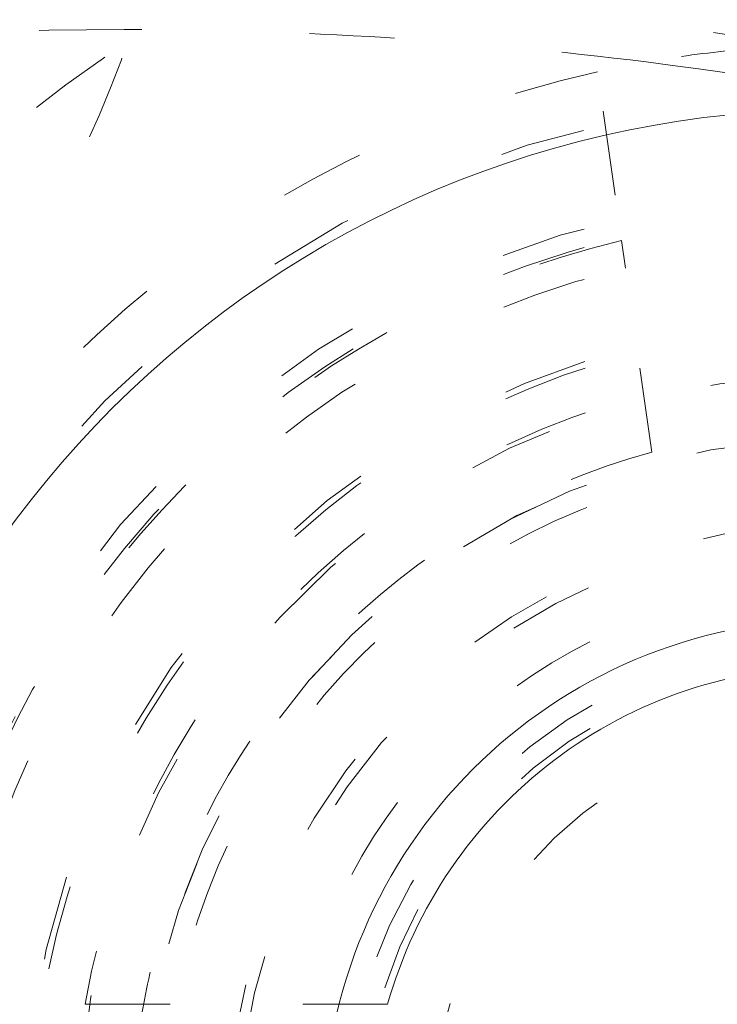
# Model space of a CAD drawing. Units: millimetres. Extents: x -2212 to 84, y -1619 to 795.
# Drawn here: x -135 to -134, y -1298 to -1297 of the extents above; entities that cross this region are included whole.
import ezdxf

# ---------------------------------------------------------------- set-up
doc = ezdxf.new("R2010")
doc.units = ezdxf.units.MM
doc.linetypes.add('$INVISIBLE', pattern=[0.19999999999999998, 0.00254, -0.19746])
doc.layers.get('0').update_dxf_attribs({"lineweight": 5})

# ---------------------------------------------------------------- blocks, each defined once
blk = doc.blocks.new('Bucc_Anschl')
at = {"color": 7, "linetype": '$INVISIBLE', "lineweight": 5}
for p, q in [((0.5214879218538329, 73.39851991687647), (0.5849540779647953, 72.9516249718036)), ((0.5849540779649658, 72.95162497180354), (0.5895442661042409, 72.91930330617754)), ((0.6203052378814675, 72.70270088946955), (0.5895442661041841, 72.91930330617754)), ((-0.04577159895282534, 72.05347973161554), (0.2101992377818931, 72.0534799221997)), ((0.210199196252205, 72.05347973161554), (0.2528724258901036, 72.05347973161554))]:
    blk.add_line(p, q, dxfattribs=at)
at = {"color": 7, "linetype": 'Continuous', "lineweight": 5}
blk.add_line((0.2528724258901036, 72.05347973161554), (0.3097950398582441, 72.05347973161548), dxfattribs=at)
at = {"color": 7, "linetype": '$INVISIBLE', "lineweight": 5, "flags": 128}
for points in [[(2.142097600433239e-06, 79.50000006093148, 0.414213562373095), (-11.2499978579024, 68.25000006093148, 0.414213562373095), (2.142097597677783e-06, 57.00000006093148)], [(2.142097597677783e-06, 57.00000006093148, 0.414213562373095), (11.2500021420976, 68.25000006093148, 0.414213562373095), (2.142097600433239e-06, 79.50000006093148)], [(2.14209760034139e-06, 78.00000006093148, 0.414213562373095), (-9.7499978579024, 68.25000006093148, 0.414213562373095), (2.142097597953329e-06, 58.50000006093148)], [(2.142097597953329e-06, 58.50000006093148, 0.414213562373095), (9.7500021420976, 68.25000006093148, 0.414213562373095), (2.14209760034139e-06, 78.00000006093148)], [(-0.06271990292017929, 77.59978968129543, 0.4142135623730946), (-9.34978747826652, 68.18727801591353, 0.4142135623730931), (0.0627241871153195, 58.90021044056719)], [(0.7943545609354915, 58.93380425820763, 0.4027852154410467), (9.340161332641717, 68.67886635162608, 0.4027852154410476), (-0.06271990292017934, 77.59978968129545)], [(1.268895319856063, 59.13792509946202, 0.3940927289703701), (9.177994559982837, 68.88596796675738, 0.3940927289703693), (2.142097600307712e-06, 77.4500000609314)], [(-0.07402655620799665, 76.15298510806599, 0.4128424748014897), (-7.903242938962277, 68.21298530582564, 0.4128424748014914), (2.142097598292556e-06, 60.34666830126322)], [(0.07403084040319398, 60.34701501379746, 0.4128424748014899), (7.903247223158472, 68.2870148160388, 0.4128424748014911), (2.142097600228314e-06, 76.15333182060222)], [(2.14209760022811e-06, 76.150000060931, 0.414213562373095), (-7.899997857902378, 68.25000006093103, 0.414213562373095), (2.142097598293168e-06, 60.35000006093105)], [(2.142097598293168e-06, 60.35000006093102, 0.414213562373095), (7.900002142097605, 68.25000006093103, 0.4142135623730951), (2.14209760022811e-06, 76.15000006093103)], [(2.142097600219827e-06, 76.01472330773811, 0.414213562373095), (-7.7647211047084, 68.25000006093211, 0.414213562373095), (2.142097598318018e-06, 60.48527681412611)], [(2.142097598318018e-06, 60.48527681412611, 0.414213562373095), (7.764725388903599, 68.25000006093211, 0.414213562373095), (2.142097600219827e-06, 76.01472330773811)], [(-0.07262175455676298, 76.00301453316496, 0.414213562373095), (-7.753012330135135, 68.17737616427786, 0.414213562373095), (0.07262603875196325, 60.49698558869949)], [(0.07262603875196325, 60.49698558869949, 0.4128424748014899), (7.753271713736494, 68.28631240750964, 0.4128424748014903), (2.142097600219131e-06, 76.00335466632824)], [(-0.07321499445700352, 75.19558308811082, 0.412670688048004), (-6.945870309367059, 68.21339098417516, 0.4126706880480028), (2.142097598468421e-06, 61.30403113381222)], [(0.07321927865214818, 61.30441703375362, 0.414213562373095), (6.9455851692762, 68.32321719748677, 0.4142135623730974), (-0.07321499445700352, 75.19558308811082)], [(2.142097600168409e-06, 75.17500006093212, 0.414213562373095), (-6.924997857902412, 68.25000006093211, 0.414213562373095), (2.142097598472273e-06, 61.3250000609321)], [(2.142097598472273e-06, 61.32500006093213, 0.414213562373095), (6.925002142097583, 68.25000006093211, 0.414213562373095), (2.142097600168409e-06, 75.17500006093209)], [(2.142097600165802e-06, 75.13242008309675, 0.4134055891253637), (-6.882391678078895, 68.26899125609663, 0.4134055891253649), (-0.03798010362973949, 61.36768484652122)], [(2.142097598480095e-06, 61.36758003876676, 0.4134055891253637), (6.882395962274125, 68.23100886576692, 0.4134055891253655), (0.03798438782493524, 75.13231527534235)], [(2.142097600163113e-06, 75.08850894600076, 0.4134055891253648), (-6.838480708156532, 68.26887008869156, 0.413405589125367), (-0.03773776974221989, 61.41159531492398)], [(2.142097598488161e-06, 61.41149117586275, 0.4134055891253648), (6.838484992351756, 68.23113003317198, 0.4134055891253672), (0.03774205393742174, 75.08840480693958)], [(-0.0716340922244002, 75.04561426617786, 0.412670688048004), (-6.795895238193533, 68.21418144627054, 0.4126706880480037), (2.142097598495971e-06, 61.45400828808522)], [(0.07163837641954, 61.45438585568658, 0.4126706880480053), (6.795899522388733, 68.28581867559387, 0.412670688048005), (2.142097600160509e-06, 75.04599183377923)], [(2.142097600159224e-06, 75.02500006093203, 0.414213562373095), (-6.774997857902378, 68.25000006093205, 0.414213562373095), (2.142097598499828e-06, 61.47500006093208)], [(2.142097598499828e-06, 61.47500006093205, 0.414213562373095), (6.775002142097605, 68.25000006093205, 0.414213562373095), (2.142097600159224e-06, 75.02500006093206)], [(-0.03365564411225835, 74.59276421189358, 0.4134366661909989), (-6.342828985061846, 68.23317110859256, 0.4134366661909929), (2.142097598579211e-06, 61.90714660832069)], [(0.03365992830739917, 61.90723590996987, 0.4134366661910002), (6.342833269257016, 68.26682901327084, 0.4134366661909968), (2.142097600132763e-06, 74.5928535135427)], [(-0.0334226335791357, 74.54885369302667, 0.4134366661909979), (-6.298918002523395, 68.23328761426914, 0.4134366661909964), (2.142097598587278e-06, 61.95105774541664)], [(0.03342691777427832, 61.95114642883667, 0.4134366661910003), (6.298922286718565, 68.26671250759414, 0.4134366661910007), (2.142097600130074e-06, 74.54894237644663)], [(6.145810814275109, 69.522615645943, 0.3844617830524101), (-0.6362404630656604, 74.49385383961715, 0.3844617830524101), (-6.276180460171872, 68.25682686069797)], [(2.142097600126482e-06, 74.4902818236352, 0.4133231680011581), (-6.24025076744819, 68.26897643680928, 0.4133231680011543), (-0.03795043417662301, 62.00983371059323)], [(2.142097598598054e-06, 62.0097182982262, 0.4133231680011596), (6.240255051644384, 68.23102368505315, 0.4133231680011599), (0.03795471837176543, 74.49016641127017)], [(2.142097600119496e-06, 74.37619208760304, 0.1987710251901977), (-4.329513187027155, 72.58422730030483, 0.1987710251901963), (-6.126186260446351, 68.25666370732398)], [(5.999052571685956, 69.49162105419168, 0.172520193887568), (3.868064972416727, 73.00061251495846, 0.1725201938875663), (2.142097600119496e-06, 74.37619208760304)], [(4.451905181999422, 72.42281797842634, 0.4053175233185553), (-4.035258513694952, 72.82695554346195, 0.405317523318556), (-4.697757267303041, 64.35604235948625)], [(2.142097600118001e-06, 74.35178507419127, 0.2906576364011244), (-5.522310604811951, 70.84535018632181, 0.2906576364011238), (-4.697749433545096, 64.35604185858867)], [(2.142097600117913e-06, 74.35034468669252, 0.1987192802759739), (-4.310386804791777, 72.56679883775463, 0.1987192802759726), (-6.100335748646235, 68.25906492685391)], [(5.967060403800935, 69.51823515525717, 0.1718335376138095), (3.83911228711656, 72.99082676599684, 0.1718335376138087), (2.142097600117913e-06, 74.3503446866925)], [(2.142097600117298e-06, 74.34030466936315, 0.4133231680011596), (-6.090274306624781, 68.26852036399697, 0.4133231680011646), (-0.03703829276960807, 62.15980809107724)], [(-0.03703829276960798, 62.15980809107725, 0.414213562373095), (6.09019411195149, 68.21295962606393, 0.4142135623730951), (0.03704257696480807, 74.34019203078503)], [(2.142097600116683e-06, 74.33025420879949, 0.1987192802759741), (-4.296191250415697, 72.55258217366188, 0.1987192802759736), (-6.080245292933864, 68.25903507321453)], [(5.947408317506102, 69.51406109085411, 0.1718334800887628), (3.826467755579302, 72.97521449114578, 0.1718334800887621), (2.142097600116683e-06, 74.33025420879949)], [(2.142097600113321e-06, 74.2753446866925, 0.1987192802759736), (-4.257393213306528, 72.51372644133713, 0.1987192802759745), (-6.025335831449116, 68.25895347988069)], [(5.876011876599592, 69.58314951212412, 0.1700735517558923), (3.759795552519401, 72.95836828889891, 0.1700735517558926), (2.142097600113321e-06, 74.27534468669249)], [(2.142097600112091e-06, 74.25525585882349, 0.1987192802759731), (-4.243198824806403, 72.49951094485411, 0.1987192802759714), (-6.005247025758941, 68.25892362869325)], [(5.856411821915486, 69.57874490485045, 0.1700726692164408), (3.747244095871546, 72.94268318873685, 0.1700726692164426), (2.142097600112091e-06, 74.25525585882349)], [(-0.04210253496890502, 74.24975158606813, 0.4131862285014031), (-5.999860186389737, 68.22894759280152, 0.4131862285013986), (2.142097598642211e-06, 62.25010079784204)], [(0.04210681916404516, 62.25024853579393, 0.414213562373095), (5.9997536672347, 68.29210473799748, 0.4142135623730978), (-0.04210253496890502, 74.24975158606813)], [(4.342466629619794, 72.32023531290818, 0.4053177356226986), (-3.93606059712457, 72.71443988522432, 0.4053177356226997), (-4.582269143201463, 64.45176327266348)], [(2.142436671083842e-06, 73.90000005821668, 0.414213562373095), (-5.649997856889314, 68.25000005889069, 0.414213562373095), (2.142436669699991e-06, 62.60000005956471)], [(0.03737077258037437, 73.87487593382431, 0.414213562373095), (-5.624873730795571, 68.28736869141392, 0.414213562373095), (-0.03736648838517682, 62.62512418803797)], [(2.142097598711079e-06, 62.62500006093114, 0.4132409989968671), (5.624971110235299, 68.23131564261202, 0.4132409989968614), (0.03737077258037445, 73.87487593382433)], [(2.142097600081153e-06, 73.75000006093052, 0.2250841536115736), (-4.258543353570824, 71.73063078844444, 0.2250841536115731), (-5.389970333079288, 67.15537833777256)], [(-0.03497064608066528, 73.72488836153522, 0.4132784046020441), (-5.474969932982106, 68.23251357765362, 0.4132784046020389), (2.142097598738634e-06, 62.77500006093154)], [(0.0349749302758641, 62.77511176032786, 0.4132784046020437), (5.474974217177302, 68.26748654420946, 0.4132784046020397), (2.142097600079622e-06, 73.72500006093154)], [(3.01372105270346, 72.79092489271011, 0.276317867530659), (-2.576597549084412, 73.0524613081888, 0.2763178675306575), (-5.449997857902389, 68.25000006093217)], [(-0.03401248750046242, 73.57489142179264, 0.4132784046021279), (-5.3249706980484, 68.23299265938567, 0.4132784046021327), (2.142100724998794e-06, 62.92500006093155)], [(0.5214879218538329, 73.39851991687664, 0.14343462446045), (-0.2342934577538496, 72.99382179578214, 0.1434346244604574), (-0.6523094216434491, 72.24532415589772)], [(-0.7161401486985428, 72.58025208101725, 0.1093030724251596), (-0.3282425069428549, 72.89074101862069, 0.1093030724251775), (-0.1075282326746203, 73.33588500654817)], [(-0.6499154296599563, 72.44566275533259, 0.1093030724251722), (-0.2114224433273643, 72.7966502500147, 0.1093030724251816), (0.03808064932376665, 73.29985649723704)], [(2.708858995546706, 72.51199425937085, 0.0699429692727568), (1.428846148767259, 73.09364587835192, 0.06994296927276379), (0.03808064932363232, 73.29985649723719)], [(-0.03508603977886008, 73.2499285105674, 0.4131862285014041), (-5.000018646166488, 68.2324558619931, 0.4131862285013975), (2.14209759882588e-06, 63.24994849299813)], [(0.03509032397400325, 63.25007161129491, 0.4131862285014058), (5.000022930361659, 68.26754425986915, 0.413186228501403), (2.142097600050539e-06, 73.25005162886413)], [(2.142097600047475e-06, 73.20000006093156, 0.0717674238571295), (-1.399223209783699, 72.99812268094178, 0.07176742385713346), (-2.684318481643552, 72.40895699614475)], [(0.6139876696751926, 73.16177385172497, 0.0155459723933268), (0.3075893131341374, 73.19043426575745, 0.01554597239333395), (2.142097600047475e-06, 73.20000006093154)], [(0.754743074974586, 73.17848549045002, 0.01963052287281856), (0.6551842550907547, 73.16831358957853, 0.01963052287284051), (0.5567299207842595, 73.15036448820014)], [(1.577959074456289, 72.941753669085, 0.02501564456187643), (1.101480765181237, 73.07589322623159, 0.02501564456187393), (0.6139876696753049, 73.16177385172494)], [(0.556729920784198, 73.15036448820015, 0.1417904570327766), (-0.06493238351703048, 72.80970877019759, 0.1417904570327772), (-0.4085774435980443, 72.18969392240855)], [(0.8344556444338026, 73.11847973161403, 0.414213562373095), (-0.3780443555662032, 71.90597973161402, 0.414213562373095), (0.8344556444338023, 70.69347973161402)], [(0.8344556444338026, 73.00597973161561, 0.4067022676514858), (-0.265180735786129, 71.93426102042645, 0.406702267651486), (0.7779117643321782, 70.80743397033707)], [(0.8344556444338026, 72.98448342638707, 0.414213562373095), (-0.2440480503391882, 71.90597973161408, 0.414213562373095), (0.8344556444338023, 70.82747603684109)], [(0.5849540779650282, 72.9516249718034, 0.1399233916986236), (0.07058861009850705, 72.66237391050262, 0.1399233916986435), (-0.2135918611616516, 72.14518973561759)], [(0.8344556444338026, 72.94847973161487, 0.1989123669954863), (0.09729682613650265, 72.64313855209151, 0.1989123669954882), (-0.2080443555661873, 71.90597973469693)], [(0.8344556444338026, 72.8559797316156, 0.4067022676514849), (-0.115230320301584, 71.93040448104315, 0.4067022676514851), (0.7856222934369438, 70.95723566505688)], [(0.8344556444338026, 72.84844729879035, 0.1989123673796512), (0.1680304366356817, 72.57240493941306, 0.1989123673796584), (-0.1080119227416105, 71.90597973161493)], [(0.8344556444338025, 72.79847973161554, 0.1774233788022406), (0.2578654520094117, 72.58722858482558, 0.1774233788022417), (-0.04577159895280103, 72.05347973161554)], [(0.7890705999986111, 72.79231851996937, 0.4067409886256743), (-0.05275400515995733, 71.88327978298685, 0.4067409886256788), (0.8344556444338024, 71.01847973161493)], [(0.8344556444338025, 72.71847973161408, 0.4063355224975374), (0.02225116945649218, 71.92789184759664, 0.4063355224975367), (0.7906473523543978, 71.09466161672628)], [(0.772254254152616, 72.71609530179396, 0.414213562373095), (0.02434007425438267, 71.84377834133335, 0.4142135623730756), (0.896657034714932, 71.09586416143512)], [(0.6203052378815811, 72.70270088946927, 0.1363116569104229), (0.2400619996585785, 72.47809964478894, 0.1363116569104335), (0.03014011688388196, 72.08955950212851)], [(0.8344556444338025, 72.6934797316157, 0.1745383934847669), (0.3324596285132124, 72.51273853872107, 0.1745383934847802), (0.06089246020105188, 72.05347973161548)], [(0.7799098098795127, 72.61638877007948, 0.4030352903590854), (0.1224785767180305, 71.87868678294927, 0.4030352903590853), (0.8344556444338024, 71.19347973161449)], [(0.8344556444338025, 72.60597973161367, 0.4044138038253438), (0.1348501322791089, 71.92947712216565, 0.4044138038253448), (0.7874873474297882, 71.20755723836442)], [(0.8344556444338025, 72.54742525786625, 0.1689261598582115), (0.4364361560462083, 72.409003438821, 0.1689261598582225), (0.2101992410599872, 72.05347992142498)], [(0.8344556444338025, 72.48097973161265, 0.4018460240056576), (0.2599726490440665, 71.93035775466674, 0.4018460240056769), (0.7857434367614661, 71.33304682033624)], [(0.8344556444338025, 72.38097973161265, 0.4018460240056557), (0.3598827351988016, 71.92611809848343, 0.4018460240056513), (0.7942151250523228, 71.43268732664518)], [(0.03014011688387086, 72.08955950212851, 0.03050458511324202), (0.01377884135134459, 71.99032773030001, 0.0305045851133233), (0.009613484329167754, 71.88984247925214)]]:
    blk.add_lwpolyline(points, format="xyb", dxfattribs=at)
at = {"color": 9, "linetype": '$INVISIBLE', "lineweight": 5, "true_color": 0xc0c0c0, "flags": 128}
blk.add_lwpolyline([(9.050002142691, 71.37699902323027, 0.3662911905360021), (-1.585380303282007, 77.69283755722654, 0.3662911905360015), (-9.574997857309338, 68.24999966282206)], format="xyb", dxfattribs=at)
at = {"color": 7, "linetype": 'Continuous', "lineweight": 5, "flags": 128}
for points in [[(2.142097600215864e-06, 75.95000006093406, 0.414213562373095), (-7.699997857902417, 68.25000006093404, 0.414213562373095), (2.142097598329908e-06, 60.55000006093402)], [(2.142097598329908e-06, 60.55000006093405, 0.414213562373095), (7.700002142097588, 68.25000006093404, 0.414213562373095), (2.142097600215864e-06, 75.95000006093403)], [(2.142097600153101e-06, 74.92500006093405, 0.414213562373095), (-6.674997857902412, 68.25000006093404, 0.414213562373095), (2.142097598518197e-06, 61.57500006093403)], [(2.142097598518197e-06, 61.57500006093406, 0.414213562373095), (6.675002142097583, 68.25000006093404, 0.414213562373095), (2.142097600153101e-06, 74.92500006093402)], [(2.142097600143746e-06, 74.77222254787779, 0.4126874363733137), (-6.522131711923667, 68.28400240556847, 0.4126874363733163), (-0.06800162303258617, 61.72813210327379)], [(0.06644217474317296, 74.62189901664624, 0.414213562373095), (-6.371896813615848, 68.31644009357836, 0.4142135623730898), (-0.06643789054808744, 61.87810110521934)], [(6.265167796996081, 69.41327556417366, 0.1738177742125399), (4.099361508272617, 73.12860266482593, 0.1738177742125425), (0.06644217474317275, 74.62189901664622)], [(0.0707434183061368, 73.888848152154, 0.414213562373095), (-5.638845949123606, 68.32074133714133, 0.4142135623730981), (-0.0707391341108779, 62.61115196971159)], [(5.518009230493567, 69.41327556417372, 0.1704319491518669), (3.579976243720056, 72.60722366728365, 0.1704319491518687), (0.07074341830613672, 73.888848152154)], [(2.142097600080498e-06, 73.73931471716375, 0.4123776269655935), (-5.489204533432719, 68.28443069302128, 0.4123776269655941), (-0.06885776750462816, 62.76111732325631)], [(5.371257647459771, 69.38233821326577, 0.1704319491518705), (3.484766712775863, 72.49134315977041, 0.1704319491518718), (0.06886205169982429, 73.73888279860914)], [(2.142097600079622e-06, 73.72499999637063, 0.414213562373095), (-5.474997793340407, 68.25000006093262, 0.414213562373095), (2.142097598738634e-06, 62.77500012549461)], [(5.310692215064392, 69.5812382972893, 0.1671801380282967), (3.368020478964301, 72.56648900167784, 0.1671801380282945), (2.142097600079622e-06, 73.72499999637061)], [(2.142097600074729e-06, 73.64509625036467, 0.1990537172146335), (-3.816981191345056, 72.06283380048187, 0.1990537172146374), (-5.395090855708357, 68.2441316498381)], [(5.228065265197216, 69.58207320986617, 0.1666823956035068), (3.310621428829913, 72.50991353793427, 0.1666823956035079), (2.142097600074729e-06, 73.64509625036467)], [(2.142097600073499e-06, 73.62500006093398, 0.414213562373095), (-5.3749978579024, 68.25000006093398, 0.414213562373095), (2.142097598757003e-06, 62.87500006093398)], [(2.142097598757003e-06, 62.87500006093398, 0.414213562373095), (5.3750021420976, 68.25000006093398, 0.414213562373095), (2.142097600073499e-06, 73.62500006093398)], [(0.8344556444338026, 73.10597973161595, 0.414213562373095), (-0.3655443555661861, 71.90597973161596, 0.414213562373095), (0.8344556444338023, 70.70597973161597)], [(0.8344556444338025, 72.5059797316159, 0.414213562373095), (0.2344556444338082, 71.9059797316159, 0.414213562373095), (0.8344556444338024, 71.3059797316159)], [(0.8344556444338025, 72.45097973161552, 0.163526704781488), (0.5053375045508521, 72.34038305803003, 0.1635267047815007), (0.3097950398521129, 72.05347973161548)]]:
    blk.add_lwpolyline(points, format="xyb", dxfattribs=at)
at = {"color": 3, "linetype": '$INVISIBLE', "lineweight": 5, "true_color": 0x00ff00, "flags": 128}
blk.add_lwpolyline([(0.8308021426852008, 72.45679966282967, 0.414213562373095), (0.2808021426851894, 71.90679966282966, 0.414213562373095), (0.8308021426852007, 71.35679966282964)], format="xyb", dxfattribs=at)
at = {"color": 7, "linetype": '$INVISIBLE', "lineweight": 5}
for points in [[(2.802296095194636, 59.15319766274671), (3.480054662171428, 59.36204121393133), (4.581552159656051, 59.89316275263224), (5.802279167107837, 60.64686280663018), (7.170900517658642, 61.92163179438899), (8.190492462349102, 63.33625020475231), (9.018417355742432, 65.02375925139798), (9.414875441141872, 66.70715453665753), (9.58540097840082, 68.59978951200486), (9.258960145290622, 70.61775603263084), (8.636776839684702, 72.37178531610833), (7.644742230453913, 73.9940137216585), (6.40091745910559, 75.35342836608928), (4.839919372415043, 76.5110737317314), (3.148841461578802, 77.26768764216462), (1.245805999065734, 77.75786200302447), (-0.6332088971809834, 77.76838791917324), (-2.206877753214421, 77.55632735779957), (-3.975133193947373, 76.94827866015149), (-5.523332492850672, 76.0478678743753), (-6.950414694338294, 74.83300885795765), (-7.968342748122248, 73.49580919194621), (-8.89964089166224, 71.82690164015011), (-9.410801780011887, 69.89239715484356), (-9.57229275147351, 68.0311957179456), (-9.31693922169717, 66.09792063160714), (-8.728585169858922, 64.3443479256327), (-7.793492901118291, 62.69834926690861), (-6.576839491954401, 61.31711294783091), (-4.987381319659349, 60.05800821619518), (-3.254007434679258, 59.28269449353802), (-1.624552746279173, 58.81287803582222), (0.2436917996963571, 58.7002617008713), (1.992986146160533, 58.89604856449218), (3.776774513799868, 59.46291084202542), (5.211511985830899, 60.25569871795727), (6.717776388561165, 61.40797746531313), (7.909544810270869, 62.90279596095278), (8.835049010918883, 64.54114105997881), (9.396792262809209, 66.47861031474353), (9.563030909339535, 68.32843743781791), (9.370886835759539, 70.15292674696545), (8.834119185242088, 71.90745192352267), (7.898787541621513, 73.6724347253946), (6.67202896087422, 75.0784893984383), (5.215295636603531, 76.29515003725287), (3.517742602835749, 77.12103340412409), (1.954061113970433, 77.612507061859), (0.09455330789757314, 77.81345319180689), (-1.649316025581076, 77.65857066722597), (-3.465976952553411, 77.1781749194619), (-4.985919672011653, 76.38331514712331), (-6.537774970930718, 75.26811943602625), (-7.841976176058845, 73.71070567785382), (-8.766089934622093, 72.0915897023586), (-9.3463640149514, 70.27024573769727), (-9.560181023711419, 68.43868774694995), (-9.414125706456979, 66.51273257864273), (-8.884963330788109, 64.74098977666456), (-7.998131434612608, 62.95717769432841), (-6.75814367139854, 61.51692186984562), (-5.503559183152698, 60.41814515818259), (-3.86785253013999, 59.51145726562971), (-2.166106501556607, 58.93489857246806), (-0.3092468948008577, 58.69039877729193), (1.298595030352241, 58.79784074514661), (3.157103474490057, 59.192932106576), (4.904677262272569, 60.0572263115512), (6.166650252875508, 60.95833017791409), (7.26231459343364, 62.04796047742683), (8.168705667914715, 63.305679091089), (8.513504224148035, 63.99438329089406)], [(8.513805438491858, 63.99422867710442), (8.836002366635512, 64.64033466962051), (9.28041218821826, 66.02037310710698), (9.587224878527474, 67.90862533379543), (9.409697574506762, 69.80662244085595), (9.071133774382174, 71.25504522828676), (8.325002233287611, 72.97637723242693), (7.344488772246399, 74.33735035501942), (6.016151701832579, 75.72066899645299), (4.232529980593821, 76.82407798881381), (2.499992045404941, 77.47953225806907), (0.5481093375203698, 77.81240775708443), (-1.302331258612342, 77.70843349932667), (-3.077474972773422, 77.31807323553589), (-4.773541980658239, 76.52433894752222), (-5.98546833095106, 75.6781549158596), (-7.386678287346159, 74.37015505518083), (-8.491274392398402, 72.63463695503077), (-9.195517088067803, 70.90229520868081), (-9.529972531408298, 69.02975567532931), (-9.502226641193712, 67.19448954358738), (-9.080282094060745, 65.16612905289168), (-8.25183008523799, 63.46327544055189), (-7.35527931212655, 62.13691843283772), (-6.023731867788284, 60.82097956115497), (-4.727174548521323, 59.96772314639809), (-2.986729181957586, 59.13019851793581), (-0.8874741221621202, 58.72937697448025), (0.9719729708670521, 58.73665511330984), (2.844679687508306, 59.11253388304466), (4.532933695540734, 59.8402848627407), (6.201334647835639, 60.9361715648399), (7.479552882048301, 62.32488700447175), (8.277769843102721, 63.49787455106448), (9.091444881976711, 65.20983002733135), (9.483449114775645, 67.11559000747353), (9.548178261517922, 68.99424109709491), (9.301775016162955, 70.28579661736265), (9.174278459981483, 70.79726633030663), (9.096560999317596, 71.04901104311733)], [(8.449310414178598, 64.02646614308608), (7.982089023092492, 63.09323451568679), (5.976332087103458, 60.638043440495), (2.144991689688259, 58.81175308085895), (-2.096919538618457, 58.8012709072219), (-5.936325137578748, 60.60549397032421), (-8.635311624123945, 63.87841151187061), (-9.675418875736803, 67.99118224485036), (-8.856795862719204, 72.15373539707545), (-6.33668212129383, 75.56639841099509), (-2.599192833211322, 77.573551682735), (1.637675876398178, 77.78957836434797), (5.559979147729201, 76.17295318316225), (8.414191626327533, 73.03422663516324), (9.651972170507065, 68.97637028104056), (9.03551253819532, 64.77894140453265), (6.683229309178657, 61.24831967785973), (3.047018832422505, 59.06278767148869), (-1.174556444653266, 58.64221832977623), (-5.170475426360939, 60.06740477279223), (-8.173074008072062, 63.06454193172286), (-9.605525479006019, 67.05783359359198), (-9.192654962266808, 71.28011574978869), (-7.013799421727867, 74.92024248236284), (-3.487559719193106, 77.2789180301338), (0.7086239043105934, 77.90303721634713), (4.768619952446224, 76.6727266921564), (7.912474653982925, 73.82436608446262), (9.536241033807592, 69.90517287605688), (9.328026828997848, 65.66805725390105), (7.32775002164276, 61.92705045793893), (3.9203020666691, 59.40055093088389), (-0.2430483255491602, 58.57532440064354), (-3.318459800108394, 59.34529612393722), (-4.250766077843167, 59.81435920891123)], [(8.449442406798966, 64.02639998576265), (8.860079349060276, 64.84759221208223), (9.60227765826646, 67.54476593592669), (9.143026180650356, 71.27259487750217), (7.289496880480853, 74.54138055171835), (4.330572501727248, 76.8510452310502), (0.6992084389656454, 77.85521683829822), (-3.035027216875637, 77.3887374385812), (-6.295576292326115, 75.53544087745954), (-8.603426290725562, 72.57524705583931), (-9.603444229467513, 68.9497962864183), (-9.14389199554818, 65.23673997548937), (-7.310658864814979, 61.98529720398), (-4.366154231623497, 59.6677404026168), (-0.743728279511144, 58.64759374429266), (3.015681376813014, 59.10311833701928), (6.284383644500252, 60.9547853750455), (8.01710490118279, 63.1690476803178), (8.435443382274599, 63.99845111963806)], [(8.44939488740161, 64.02642607289508), (8.863057364894226, 64.85594877309046), (9.605710709249944, 67.56503729338345), (9.13589393753655, 71.29274188430952), (7.27698642906903, 74.55480392245074), (4.312763251905819, 76.85902862815527), (0.691907533380214, 77.8552934126366), (-3.035144342330666, 77.38929038294317), (-6.299246568896301, 75.53239946691059), (-8.605115543347392, 72.5694445122914), (-9.603741836523517, 68.9500074368898), (-9.142242109627803, 65.2227696203779), (-7.288332069058256, 61.9561993859833), (-4.326398042361559, 59.64816601981948), (-0.7077340817607836, 58.64758529083963), (3.018906083767359, 59.10570306249987), (6.288839194989793, 60.95685046850348), (8.017477386661033, 63.17115768210154), (8.43551146099557, 63.99841353941022)], [(8.431446096286578, 63.99097704581058), (8.011485016472403, 63.16083841979257), (6.272528516527853, 60.94252985470585), (2.986171446511634, 59.09317927219205), (-0.7567612438087147, 58.64853258131245), (-4.383753004043193, 59.67462578229113), (-7.338859521932878, 62.01407151471075), (-9.169847129886117, 65.30821174157109), (-9.596653972212364, 69.0526729981654), (-8.55396430371474, 72.6743566419874), (-6.201154144962535, 75.61881113222529), (-2.8981844072693, 77.43487332697076), (0.8490279317928169, 77.84377328632999), (4.465939215370444, 76.78282093377857), (7.398421094477676, 74.41511114076528), (9.197681663597507, 71.10355110945241), (9.588513677140929, 67.35516584844973), (8.511089585374577, 63.74365307325279), (6.130091060808986, 60.82192346099073), (2.809803632979752, 59.03768615365856), (-0.9411661551236411, 58.66484718999583), (-4.547694803766349, 59.76050803663856), (-7.457282902349407, 62.15626468044653), (-9.224656746482172, 65.48493858509875), (-9.57948220082282, 69.23690385404309), (-8.46742483616244, 72.83791574774395), (-6.058457625629976, 75.73665300621728), (-2.721158375497474, 77.48890115430154), (1.033220833748523, 77.82564542457311), (4.629040862708483, 76.6953874844275), (7.515438855227146, 74.2717625283157), (9.250943156963803, 70.9265292196594), (9.568686412605134, 67.16987614020061), (8.71330471821205, 64.48358125678838), (8.261718143869558, 63.67027337248177)], [(8.789934618859462, 71.65084626923354), (8.501482001089348, 72.39566162174339), (7.237046834526572, 74.50233348805797), (4.732685267218444, 76.55781676918599), (1.702511745950468, 77.65758352160923), (-1.514947119046551, 77.69010816336831), (-4.572440279835289, 76.64701678907448), (-7.103382475828788, 74.64964018650141), (-8.836883225653834, 71.91146840710758), (-9.55293802540592, 68.69462141061733), (-9.159949459209418, 65.50802549218368), (-7.706167183476986, 62.58716341971609), (-5.383255774912275, 60.34953849068914), (-2.455710716374565, 59.00882084075758), (0.7827874466164553, 58.71927297698864), (3.920353054704066, 59.52837279922633), (6.616191453025801, 61.34337721192416), (8.07329818710998, 63.32241797337082), (8.430294105745674, 64.03597900687501)], [(-5.021207565101435, 60.2768105705178), (-5.964756202294579, 60.87150324070521), (-8.32200111358338, 63.290686460801), (-9.67200581388269, 67.63934047492772), (-8.88886684032433, 72.10120991041632), (-6.529023792462262, 75.25161589329846), (-4.167581724197532, 76.77572560564693), (-2.048565081632988, 77.51559971835096), (0.1850811941607372, 77.7399549137899), (2.409213572163462, 77.42735154054446), (4.498604919209225, 76.60838743454461), (6.327145622014919, 75.32004757134034), (7.811465584424369, 73.64003411858239), (8.590473716969262, 72.16446100595286), (8.788550010864384, 71.6503938152928)], [(4.242208282362725, 76.66609747366022), (3.610598714451689, 76.98418745037212), (1.580460668724534, 77.64928010973091), (-1.264815656049384, 77.69725656939721), (-4.009590773782025, 76.89860853909468), (-6.402995050921392, 75.31018547471272), (-8.198966623136782, 73.11336715909692), (-9.282706478148974, 70.42010370099032), (-9.507457231236483, 67.59331469615056), (-8.890791772200258, 64.81573867551994), (-7.484452135883174, 62.34937750086482), (-5.405016440003911, 60.39536507471453), (-2.778301746015428, 59.13064979579911), (0.02381722973522614, 58.71908515195066), (2.864752011231415, 59.15794751610007), (5.42335972349874, 60.4136923187431), (7.481392069891109, 62.34715382366094), (8.536363851712267, 64.193284817522), (8.789991166005308, 64.8490336851261)], [(8.789911929741749, 71.65079662856536), (8.505949312458958, 72.38398829248281), (7.480109675096562, 74.10784631879531), (6.062199513758884, 75.50916451959233), (4.780886923178147, 76.41010851578679), (3.35547482598463, 77.09289006443174), (1.814282271601691, 77.5329125933975), (0.2272552065141711, 77.70485484891324), (-1.337911131379592, 77.61253631033122), (-2.875497594959555, 77.26017864131907), (-4.354297866964425, 76.64721564471625), (-5.706414651985343, 75.79223552948926), (-6.876253759329146, 74.74316033189166), (-7.857525235052062, 73.51400857184724), (-8.63270151111001, 72.11525338255089), (-9.16036341670952, 70.60346082683101), (-9.423769753527528, 69.04969059912561), (-9.426163222206096, 67.47948820009563), (-9.163844664398693, 65.90536210916781), (-8.63519305201536, 64.39126128226921), (-7.871831147603366, 63.00794246983413), (-6.897949734485143, 61.77966684552427), (-5.417404202727727, 60.44486881718603), (-2.923245423977792, 59.15066391680411), (0.2128871552194949, 58.69365737116966), (3.380272658135064, 59.30942897328926), (6.112823735298046, 60.90272143075527), (7.687166529106586, 62.74036534367205), (8.093171870282077, 63.42040038621107)], [(8.787855154956986, 64.84984880934715), (8.497818241689112, 64.0985323081499), (7.234461126510265, 61.99348051274384), (4.686379570433228, 59.90922102903589), (1.566458395592324, 58.81435726763019), (-1.743133580837394, 58.84167480365011), (-4.844582291678064, 60.00115992843588), (-7.359211706960237, 62.14118410416766), (-8.997876547757233, 64.99623819291126), (-9.564873968744038, 68.25478941747902), (-8.994515178808228, 71.504426958854), (-7.365903095758144, 74.35379019399117), (-4.851915039391213, 76.49281546496353), (-1.753309477025393, 77.65673887207795), (1.558771632232799, 77.6883174114761), (4.672551280876872, 76.595475323077), (7.230174243822596, 74.51574591946026), (8.49612806182092, 72.4024404232989), (8.78786787164043, 71.65011238189109)], [(8.066951858022577, 64.21759095693503), (7.714592907339418, 63.51322611393329), (6.295400658912047, 61.60079985488526), (3.638767550648587, 59.84696850171966), (0.5433748693164868, 59.10919789722406), (-2.617786055181507, 59.47516488883342), (-5.462783933893282, 60.9009300972631), (-7.648047230169236, 63.21426126034165), (-8.909647094079883, 66.13578497426874), (-9.095212307024534, 69.31266296813845), (-8.182325277994774, 72.36121644200331), (-6.281232086591827, 74.91326174811317), (-3.621528558203598, 76.66057784311893), (-0.5244321569810407, 77.39213181942738), (2.636012094578291, 77.01956711053613), (5.478106383873103, 75.58787570956613), (7.658599656752713, 73.26996524873621), (8.914144172736505, 70.34577683852028), (9.093102157513814, 67.16847563905736), (8.173861380473697, 64.12179659520403), (6.267444214161097, 61.57369752981847), (3.604097922804165, 59.83191912831737), (0.5054857896058189, 59.1068181192197), (-2.654162200648233, 59.48596239646526), (-5.493246992391246, 60.92355621616786), (-7.668887227727454, 63.24597213396108), (-8.918330566727747, 66.17272229396066), (-9.09068255551714, 69.35033222431275), (-8.165142737701771, 72.3950402903036), (-6.253468134212166, 74.93911380051162), (-3.58663117847922, 76.67536512859482), (-0.4864818024989627, 77.39395327643857), (2.672361877155143, 77.00824573893794), (4.797001276399794, 75.92724602211483), (5.426301502113603, 75.45367824303369)], [(8.787526945361009, 70.27863402610333), (8.602678747085818, 71.07923732976732), (7.612717066778245, 73.36011355180344), (5.290945165931516, 75.73893416109739), (2.2746089452592, 77.13276726298096), (-1.040578216393542, 77.36019758585915), (-4.219057123693272, 76.39101190093614), (-6.843377289858572, 74.35267871455353), (-8.568941539193979, 71.51293108557427), (-9.169184736777027, 68.24468638927735), (-8.565272969210389, 64.97710399604104), (-6.836456156773939, 62.13929355518027), (-4.209705881391034, 60.10403408823307), (-1.030054791289703, 59.13870580716892), (2.28482424245898, 59.37004411047198), (5.299527324150607, 60.76729938741664), (7.618663967661307, 63.14868734054386), (8.605878162627416, 65.43076899239766), (8.789978355161196, 66.23151281190817)], [(8.78844704308105, 70.27537653463229), (8.644662998886446, 70.89853921003021), (7.950078042483786, 72.69798846315452), (6.387229463410158, 74.74572278983092), (4.314088703507593, 76.27355840417451), (1.896171154180791, 77.160220542796), (-0.6732322804783002, 77.33474589328534), (-3.188732610681817, 76.78337718285678), (-5.449794398003616, 75.54946540038823), (-6.81727522871456, 74.18918512367648), (-7.202098790463851, 73.67836381665188)], [(-3.669611374687719, 60.03556124296671), (-4.193837617591385, 60.26993867130577), (-5.689688702663545, 61.18266001466954), (-7.31080501571154, 62.88079140552236), (-8.421974215845653, 64.88392781683461), (-8.997235759511208, 67.11184167875628), (-8.998179120494035, 69.37757467102182), (-8.421383683176733, 71.61718455348175), (-7.305589896501425, 73.62406218910658), (-5.727159467421259, 75.28295713088063), (-3.773885820525202, 76.49849786446444), (-1.549987667408935, 77.18662882347016), (0.7374374754651848, 77.28853929298232), (2.974195112989109, 76.81798454100718), (5.03949565143798, 75.79110006451957), (6.782060781183521, 74.27359292278234), (8.086942850188509, 72.35969303634076), (8.667440389660165, 70.72607920878706), (8.790002142103134, 70.16691214809444)], [(8.79000214210393, 66.33300630431873), (8.64461972254915, 65.65877487201246), (7.879399859860735, 63.69974805944142), (6.105463191905621, 61.48723791510047), (3.670214914419778, 59.91336962194373), (0.876448553649873, 59.18858878854783), (-1.922441749897071, 59.35221678640134), (-4.483930008110308, 60.34032233418107), (-6.629497058832276, 62.01493773666762), (-8.18603427550006, 64.28192867156845), (-9.004170454794053, 66.93178527280786), (-8.987009554370452, 69.71157916471867), (-8.094691010176513, 72.41552737481274), (-6.398397207805683, 74.73550495967324), (-4.09137888444698, 76.37846464145005), (-1.425626365400939, 77.23906762753309), (1.373234530822962, 77.25071096028293), (3.408570238012685, 76.60304422609292), (4.047500106355727, 76.27976082955718)], [(8.044458407426845, 64.22882980725197), (7.689313345809944, 63.52177569375052), (6.277807232726998, 61.61697837370728), (3.700189392226402, 59.9151519666616), (0.7496271247689701, 59.15599983423387), (-2.412228426201615, 59.43265127337021), (-5.347040296448595, 60.84661816476942), (-7.540725411165559, 63.10354550189884), (-8.857852711323122, 66.00903698212223), (-9.055184708376757, 68.77504215446041), (-8.679057609607089, 70.75877997043956), (-7.954757625321847, 72.60269859724828), (-6.333507196372183, 74.83350247510057), (-3.692018239072982, 76.6040940721872), (-0.5485166381554789, 77.36875441736939), (2.657062810424367, 76.99592212774182), (5.531920662305354, 75.52122121756358), (7.70820655466686, 73.14559423534747), (8.622838777281533, 70.93914524719304), (8.790002142103418, 70.16706813221347)], [(-8.883125095065424, 67.18687168825215), (-8.995541099961518, 68.1252884916068), (-8.729995376490773, 70.97726029831998), (-6.843394902558839, 74.32141161707233), (-3.749625162732851, 76.59282706625056), (-0.9451294846775958, 77.19632790015558), (2.158518185524372e-06, 77.19646678245516)], [(2.158518185524372e-06, 77.19646678245516), (0.7729871627028473, 77.19658036867921), (3.075171795739013, 76.79359155379012), (5.788659789913008, 75.24674295062631), (7.816629048888454, 72.87108594067772), (8.643362206676136, 70.6849651729618), (8.788232792511764, 69.92573189307612)], [(8.79000214209762, 68.2499999228709), (8.790002155651614, 69.11294934436313), (8.278394418672159, 71.67740503715149), (6.33672857384118, 74.58578092467864), (3.428286266175924, 76.52835795496338), (0.8631084505873614, 77.03999973001595), (5.512199010127005e-06, 77.04000006093116)], [(-3.688085996600421e-07, 59.4850697303151), (-0.8586353038566302, 59.48480853212295), (-3.432164056435317, 60.00082287793603), (-5.951046868029668, 61.68070050649085), (-7.341073362670837, 63.37794721309236), (-8.351371927741798, 65.28269338053036), (-8.93888510199904, 68.27060165376169), (-8.252336727679278, 71.68744357038817), (-6.559290799015765, 74.21532865283558), (-4.892232243271406, 75.58080199819203), (-3.013111941595801, 76.58857756475523), (-0.863392104541645, 77.02311686227175), (4.775293319880802e-06, 77.02337942142805)], [(-8.524714019131352e-07, 77.02533985933803), (-0.8633064067324198, 77.02506868247839), (-3.009182920916314, 76.59281700875711), (-4.900655023706722, 75.57817657485585), (-6.24261519138231, 74.47586744465865), (-7.350543987552685, 73.11681471608404), (-8.156885476571508, 71.58940063783662), (-8.650453279112813, 69.94142674870527), (-8.814108754173006, 68.20049831517719), (-8.632001033001654, 66.47589608263186), (-7.998714571142087, 64.43012017147949), (-6.292515385541051, 61.90560613904439), (-3.436889029716314, 60.00211252764395), (-0.8625182626121762, 59.48299306984708), (5.039571504994456e-06, 59.48326446970043)], [(5.223328827241858e-06, 59.46605606882144), (0.8616567841650459, 59.46632624613557), (3.00205811782329, 59.89533352232093), (4.901415871656464, 60.91138592485094), (6.588429479119405, 62.29771793889579), (8.285828357359883, 64.86076474700438), (8.948992489991452, 68.2925944972406), (8.256584609916896, 71.69654059940231), (6.320355008449789, 74.5809621327698), (3.435059885271716, 76.50984392907864), (0.8651922471309775, 77.02561162910202), (-8.524714019131352e-07, 77.02533985933701)], [(4.775293206193965e-06, 77.02337942142708), (0.8569662106810549, 77.02364002356357), (2.991426515077973, 76.59891242172745), (4.888399506118479, 75.58817399279562), (6.571049214213875, 74.21119437849751), (8.26818349796384, 71.66750261910339), (8.947181113377432, 68.24822803887685), (8.269578655164002, 64.83224395209024), (6.58016864565937, 62.29378757226715), (4.904714622419632, 60.91668375683057), (3.014588273119218, 59.90248946930894), (0.8693929012040585, 59.4684359706165), (-6.008758930420299e-07, 59.4681716591715)], [(-6.44691937168318e-07, 77.00813143231841), (-0.8570325187314082, 77.00786130855151), (-3.008884109504104, 76.57511618134548), (-4.900631573505351, 75.55773519516467), (-6.577070763397915, 74.17536023805607), (-8.263628030726395, 71.62228045541082), (-8.921557581163983, 68.2088218705169), (-8.32149767465203, 65.24892320199262), (-7.312164656654875, 63.36338279919158), (-5.92907675503437, 61.68331151334604), (-3.424379875810249, 60.01548057343572), (-0.8577310771236163, 59.50020213898228), (4.805485872338977e-06, 59.50047292115141)], [(-7.451304309388462, 63.66152955277914), (-7.754441114989553, 64.15346410038433), (-8.466530136854763, 65.7471971259499), (-8.827174931657682, 68.0598794800133), (-8.571161999646314, 70.37010595217205), (-7.718372978036427, 72.5418604333651), (-6.315334633619225, 74.42305112381243), (-4.492189103917941, 75.85440420430211), (-2.325089672629113, 76.77260300235878), (-0.5822301904487069, 77.00630418370227), (4.520461430956857e-06, 77.00648137200926)], [(5.039571504994456e-06, 59.4832644697006), (0.4287818035157436, 59.4833993877377), (1.716501022353758, 59.60980171681214), (3.801708141265597, 60.24531019068963), (6.322069666606823, 61.93364211223552), (8.28131783053699, 64.88963583942535), (8.93046554126736, 68.31202970911781), (8.233643581339779, 71.70709938307482), (6.291287356689212, 74.58398034118159), (3.424460173332262, 76.4939471060591), (0.8614629883934972, 77.00840295291007), (-6.44691937168318e-07, 77.0081314323183)], [(4.520461487800276e-06, 77.00648137200926), (0.4266495943560039, 77.00661121057246), (1.711322573825432, 76.88188222830375), (3.796555769739931, 76.24796909939795), (6.301273024812657, 74.57671881327204), (8.266890028083585, 71.63184457083106), (8.846691503535991, 68.65849323543281), (8.627680121668808, 66.49813617404025), (7.996711752411407, 64.44461443950301), (6.549211081413705, 62.28650366171539), (4.882924110340159, 60.92299344860734), (3.001437550586692, 59.91655101297905), (0.8675034792655145, 59.48533362644565), (-3.688085428166232e-07, 59.48506973031544)], [(-6.008758930420299e-07, 59.4681716591715), (-0.8283816057511174, 59.46791981627199), (-3.308607753066793, 59.94302033162456), (-6.155838103557333, 61.76071583377606), (-8.132632775894422, 64.52462644364415), (-8.933438280738295, 67.80528515215667), (-8.4665252037073, 71.13692664330172), (-6.799118782193609, 74.0641215465441), (-4.175351105179466, 76.16357879983704), (-1.748323122157311, 76.90482314167573), (-0.914456098334739, 76.99230294987325)], [(3.185752603940273e-06, 76.98958442156078), (-0.4242505246534822, 76.98945261563443), (-1.699756069155373, 76.86526267713431), (-3.772004525729142, 76.23787511901125), (-6.285706091049131, 74.56272951465775), (-8.243669535191591, 71.62877565963832), (-8.90368767944086, 68.21573449335878), (-8.216498636738834, 64.81971675243483), (-6.273434902788009, 61.93545325551692), (-3.410095419393386, 60.02981201969036), (-0.8564615991066299, 59.51859864298049), (9.29408514593888e-07, 59.51886501755553)], [(4.805485872338977e-06, 59.50047292115152), (0.859038963730626, 59.50074411317878), (2.985343376879743, 59.92678678902877), (4.873791355531608, 60.93481094762665), (6.550672135059142, 62.3087344137128), (8.246335146515163, 64.85472471324948), (8.913541538402134, 68.2852673189131), (8.233764853399022, 71.66544421293901), (6.279005493154322, 74.57236834192236), (3.796963759600849, 76.22970930678564), (1.718651817577618, 76.86468518698463), (0.42953951782189, 76.99105877145789), (-3.861989910092235e-07, 76.9909229583916)], [(3.185752547096854e-06, 76.98958442156061), (0.8501831335045084, 76.9898485530293), (3.419307930431404, 76.47805966155502), (6.302438369658644, 74.55170095574513), (8.004185345784155, 71.99655827617909), (8.620293113106715, 69.94448582482332), (8.786703825413213, 68.22300537910186), (8.609586156516858, 66.49589624021837), (8.10855888121501, 64.8664155700821), (7.29864700888927, 63.3553489691998), (6.192622516999153, 62.01371358092721), (4.860151148737883, 60.92852091931495), (2.985677033008498, 59.92938185366717), (0.8580014643111716, 59.50223261953436), (1.264487167418338e-06, 59.50196638571857)], [(3.526052381630507e-06, 76.97268578509426), (-0.8478184860664335, 76.97242184107091), (-2.957735552905889, 76.55389485364167), (-4.841112776197896, 75.55453709467953), (-6.51592116387882, 74.18917472574162), (-8.21216344469223, 71.65584837459532), (-8.886285728073997, 68.2406326018952), (-8.21776785941459, 64.86358439182187), (-6.260794721701807, 61.94546140953727), (-3.776671839317572, 60.29049964633713), (-1.706251229249208, 59.66043111916637), (-0.4259623245535341, 59.53563093102242), (5.866800449894072e-07, 59.53576365600321)], [(3.526052381630507e-06, 76.97268578509414), (0.855234130327041, 76.97295203556097), (3.413158296536092, 76.4601437079852), (5.920524907162047, 74.78953568021139), (7.306644410498379, 73.09785591154984), (8.113001348737885, 71.57408543100837), (8.604695660943635, 69.93821475980148), (8.770030564015842, 68.20608321922143), (8.589731704196403, 66.4833507551925), (7.958075033407493, 64.4426452907272), (6.50378897108832, 62.28751299721625), (4.845234915860782, 60.9393291401783), (2.980571971640729, 59.94604606455509), (0.8538722785963759, 59.51913058622988), (9.29408514593888e-07, 59.51886501755598)], [(3.867257731826612e-06, 76.95578714843816), (-0.8490160400751279, 76.95552240400326), (-3.394597682226976, 76.4463018083407), (-5.895242961213514, 74.7833477035447), (-7.275985916336394, 73.10312988416463), (-8.081067459651848, 71.58987877463346), (-8.575410821487328, 69.9605430932991), (-8.744721088373543, 68.23238558983346), (-8.568618653660465, 66.51181600517522), (-7.940772188952313, 64.46979117182), (-6.485837516315468, 62.31116984233101), (-4.830824731400803, 60.9667309695238), (-2.973270555444407, 59.97776418341724), (-0.853152284323996, 59.5523960791342), (2.504476981357584e-07, 59.55266228758751)], [(3.867257788670031e-06, 76.95578714843839), (0.8540967213529561, 76.9560534747378), (2.969163130012675, 76.53389378926511), (4.847535570550635, 75.5335467463089), (6.182952596681548, 74.44250787260647), (7.282917203114973, 73.10187052309259), (8.091098177379942, 71.58371710878205), (8.587255336028166, 69.94064790270305), (8.792956572284398, 67.78639839512324), (8.202252577519495, 64.84883176445352), (6.258147353036922, 61.94834930614991), (3.401671703710476, 60.0477614244636), (0.8552772855460795, 59.53603015005829), (5.866799881459883e-07, 59.53576365600338)], [(-7.042952996801858, 73.50936151565702), (-7.408968613492087, 73.0192199669767), (-8.294377363872686, 71.40649997778725), (-8.841256377247522, 69.01628067669614), (-8.714517009749414, 66.578246969469), (-7.934434477859151, 64.27374959387527), (-6.52930288844387, 62.23980922246507), (-4.194269661312808, 60.31439025275269), (-1.211493131027263, 59.46000052231595), (-1.205477332177907e-06, 59.46000006093249)], [(-7.042494092286091, 73.50997877229827), (-7.405564881726044, 73.02355662160863), (-8.288001457392959, 71.41908039312142), (-8.837827089163321, 69.03875970444857), (-8.715514101782443, 66.5877895813417), (-7.926886422194065, 64.26775161396884), (-6.539333936319615, 62.25669229357312), (-4.657097806518671, 60.70182581337579), (-2.426504061811138, 59.71966763155209), (-0.6096712307358835, 59.46586490019332), (5.223328827241858e-06, 59.46605606882144)]]:
    blk.add_open_spline(points, degree=2, dxfattribs=at)
at = {"color": 7, "linetype": 'Continuous', "lineweight": 5}
for points in [[(8.789846369012054, 71.65089949123583), (8.494973792004899, 72.41226857657956), (7.218940926705482, 74.52833569007755), (4.650392543167095, 76.61170185117871), (1.524050682949672, 77.69573346294605), (-1.785900231460787, 77.64977728243602), (-4.881533486497307, 76.47877110678098), (-7.391478340425492, 74.32480875570403), (-9.01656715413025, 71.44861548327117), (-9.566409540176007, 68.19678524487927), (-8.981637321077388, 64.95837780688655), (-7.340042456207256, 62.11686056287828), (-4.839383287037392, 59.99933544760922), (-1.764918641198305, 58.84824778206391), (1.527619344729947, 58.80612669411597), (4.644950756074991, 59.88599904170652), (7.214049197662344, 61.966057791642), (8.494244831241673, 64.0852354562443), (8.78969530906275, 64.84915892711544)], [(8.789693129693802, 71.65083830032975), (8.494226244434685, 72.4147783861965), (7.213981778060994, 74.53404506212365), (4.644607783561575, 76.6142629473613), (1.526738422173188, 77.69406326436976), (-1.766359360848985, 77.65153991963547), (-4.841502093581446, 76.49948172690196), (-7.341876104381687, 74.38096568196491), (-8.982266101889119, 71.53968403082096), (-9.56633638109572, 68.3021564194806), (-9.01634862578022, 65.05100762490338), (-7.391544932128108, 62.17530247336151), (-4.881956884071799, 60.02148561285522), (-1.786604827113201, 58.85038048434298), (1.523273618180337, 58.80414876841904), (4.649817305790972, 59.88796397043928), (7.218627050031799, 61.97128839641812), (8.494907643823623, 64.08759844526783), (8.789835763307138, 64.84910574680234)], [(8.789937746963886, 71.65093627478623), (8.495919600302727, 72.4114878645506), (7.224927745206372, 74.51891805448712), (4.680422468878743, 76.59254212905662), (1.582873538774511, 77.68441100258242), (-1.710795448149025, 77.66286241244175), (-4.808584961521213, 76.52142653924388), (-7.337592077690123, 74.39060579889359), (-8.991482920790551, 71.52207488685364), (-9.568491289686815, 68.25913514361055), (-8.997579342695927, 64.99442615440587), (-7.347753465666381, 62.12117760858465), (-4.819244398425474, 59.98432565754791), (-1.718325903585468, 58.83799729242085), (1.581730722514256, 58.81469024838729), (4.686193380452481, 59.91020173766644), (7.229378392419901, 61.9865552806835), (8.496746865859247, 64.0907446615478), (8.789982916278774, 64.84905083325876)], [(-3.861989910092235e-07, 76.99092295839182), (-0.5831845374217305, 76.99073856567989), (-2.323017995118141, 76.75651899666445), (-4.478374735415487, 75.84380630446968), (-6.298296626209687, 74.41812110911579), (-7.701980608057912, 72.53898338434502), (-8.553544199800813, 70.37448248185476), (-8.811500541689426, 68.07290684989864), (-8.455132241937918, 65.76306205280532), (-7.742689164708613, 64.16423826736136), (-7.437964066778506, 63.66974056352961)], [(3.351912567950421e-06, 59.53489074062919), (-0.4231470382980901, 59.53475904530386), (-1.692997100231559, 59.657662816786), (-3.75373548490416, 60.27854507524367), (-6.267536495219971, 61.94842817243615), (-8.221714430452693, 64.86670514079636), (-8.887365669115216, 68.27580145400455), (-8.209184825303515, 71.66214646078318), (-6.267721811035719, 74.55301629749043), (-3.778763636480346, 76.21648898869711), (-1.710173357468425, 76.84729050445921), (-0.4279103144320048, 76.97358025801681), (1.10266481101462e-06, 76.97371332316948)], [(3.014578879856344e-06, 59.51768285377347), (0.8514906379173226, 59.51794745001599), (2.977088821280387, 59.94242181639972), (4.857146057478433, 60.94504238778555), (6.191148410445809, 62.03418893673345), (7.295633466925173, 63.37899316043124), (8.102605156082372, 64.89274709109272), (8.599945978959875, 66.52659440852646), (8.771183695871946, 68.25835259520629), (8.597095397021747, 69.98082607253448), (7.970954971857914, 72.02894396652042), (6.514113208262233, 74.19756968166921), (4.855586957698236, 75.54873816263353), (2.99123971496423, 76.54449420992313), (0.8586365099846627, 76.97398032808454), (1.10266481101462e-06, 76.97371332316948)], [(3.698975575616714e-06, 59.55209861966961), (-0.4216596002174667, 59.55196711817049), (-1.693240780576775, 59.67474535302149), (-3.76346591500324, 60.30177550659644), (-6.260976236648022, 61.96494592497437), (-8.220751011421894, 64.90963181042265), (-8.788797946346058, 67.86899573101947), (-8.565016739897008, 70.01444643467813), (-7.933873829103649, 72.04998966057155), (-6.24411046176745, 74.55165761912558), (-3.384884976661269, 76.45041232865385), (-0.8529372111153145, 76.95623972886665), (7.591468431655812e-07, 76.9565054415695)], [(3.351912681637259e-06, 59.53489074062919), (0.8440815801382016, 59.53515343956412), (3.40046067480931, 60.04388678638728), (6.270436694325595, 61.96011843555451), (7.958612212194916, 64.48211511883034), (8.579253898710476, 66.5146695691543), (8.753611088556339, 68.22841131927566), (8.585458870881663, 69.95072869149938), (8.09313289574989, 71.57974194188193), (7.285675031751828, 73.09992760772249), (6.178311841087471, 74.44832856642921), (4.848555528425708, 75.5330935734896), (2.980499100839991, 76.53019806725459), (0.8574163084696796, 76.95677254915651), (7.591468431655812e-07, 76.95650544156962)], [(4.042156120931395e-06, 59.56930650460442), (-0.842971678943094, 59.56904295730524), (-3.390133829257121, 60.07534216318142), (-6.251873714643107, 61.9835701216038), (-7.942085462752249, 64.51187878815142), (-8.558397377465074, 66.54703210820071), (-8.727779545031254, 68.25901340819962), (-8.554891756371113, 69.97679770539277), (-8.059581183164342, 71.59809183922994), (-7.253850962638721, 73.10601250146303), (-6.15177939562578, 74.44386620682523), (-4.827335093811527, 75.52240799206686), (-2.965044689317806, 76.51497080474377), (-0.8516977399249291, 76.9390316307972), (4.123461110339122e-07, 76.93929756125584)], [(3.698975689303552e-06, 59.55209861966932), (0.8494608198024024, 59.55236353455526), (3.381831794724732, 60.05819352624034), (6.240100870343358, 61.9519082687593), (8.19385086742168, 64.86592103161975), (8.778649164051798, 67.81840749481125), (8.564146947418225, 69.97184897806045), (7.938753271766141, 72.01461392671376), (6.499734583951913, 74.16171195339075), (4.843353582116533, 75.5159952106782), (2.97706159174865, 76.51299400016302), (0.8600255458808377, 76.93956609169446), (4.12346167877331e-07, 76.93929756125613)]]:
    blk.add_open_spline(points, degree=2, dxfattribs=at)

msp = doc.modelspace()

# ---------------------------------------------------------------- block references
msp.add_blockref('Bucc_Anschl', (-135.1193892817549, -1369.736309056189))

doc.saveas('drawing.dxf')
